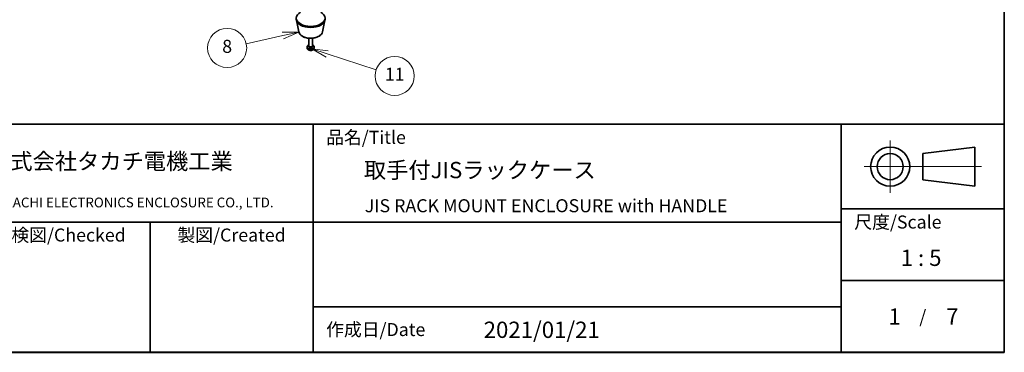
# Model space of a CAD drawing. Units: millimetres. Extents: x 72 to 10494, y 40 to 1586.
# Drawn here: x 1273 to 2028, y 40 to 295 of the extents above; entities that cross this region are included whole.
import ezdxf

# ---------------------------------------------------------------- set-up
doc = ezdxf.new("R2010")
doc.units = ezdxf.units.MM
doc.header["$LTSCALE"] = 5
for name, color, linetype, lineweight in [('Border (ISO)', 7, 'Continuous', 35), ('Title (ISO)', 7, 'Continuous', 35), ('Visible (ISO)', 7, 'Continuous', 35), ('Visible Narrow (ISO)', 7, 'Continuous', 25)]:
    doc.layers.add(name, color=color, linetype=linetype, lineweight=lineweight)
doc.layers.add('Symbol (TK)', color=100, linetype='Continuous', lineweight=18, true_color=0x00ff3f)
doc.styles.add('Note Text (TK)', font='txt')
doc.styles.add('Note Text (TK2)', font='txt')
doc.styles.add('文字スタイル67', font='arial.ttf')

# ---------------------------------------------------------------- blocks, each defined once
blk = doc.blocks.new('図面枠 tk図枠')
at = {"layer": 'Border (ISO)'}
for p in [(405.5, 289), (14.5, 8)]:
    blk.add_line(p, (405.5, 8), dxfattribs=at)
blk = doc.blocks.new('表題欄 tk表題欄')
at = {"layer": 'Title (ISO)'}
for p, q in [((74.71, 244.05), (255.71, 244.05)), ((149.71, 244.05), (149.71, 209.05)), ((230.71, 244.05), (230.71, 209.05)), ((255.71, 244.05), (255.71, 209.05)), ((243.21, 239.55), (251.21, 240.55)), ((251.21, 234.55), (251.21, 240.55)), ((243.21, 239.55), (243.21, 235.55)), ((243.21, 235.55), (251.21, 234.55)), ((230.71, 231.05), (255.71, 231.05)), ((74.71, 229.05), (230.71, 229.05)), ((124.71, 229.05), (124.71, 209.05)), ((230.71, 220.05), (255.71, 220.05)), ((149.71, 216.05), (230.71, 216.05)), ((255.71, 209.05), (74.71, 209.05))]:
    blk.add_line(p, q, dxfattribs=at)
at = {"layer": 'Title (ISO)', "color": 4, "lineweight": 18, "true_color": 0x00ffff}
for p, q in [((238.21, 241.55), (238.21, 233.55)), ((252.21, 237.55), (234.21, 237.55))]:
    blk.add_line(p, q, dxfattribs=at)
at = {"layer": 'Title (ISO)'}
for radius in [3, 2]:
    blk.add_circle((238.21, 237.55), radius, dxfattribs=at)
at = {"layer": 'Title (ISO)', "color": 1, "true_color": 0xff0000, "char_height": 2, "line_spacing_factor": 1.5, "style": 'Note Text (TK)'}
for s, insert, attachment_point in [('\\fＭＳ Ｐゴシック|b0|i0;\\H2.0000;品名/Title', (151.71, 242.05), 4), ('\\fＭＳ Ｐゴシック|b0|i0;\\H2.0000;尺度/Scale', (232.71, 229.05), 4), ('\\fＭＳ Ｐゴシック|b0|i0;\\H2.0000;検図/Checked', (112.21, 227.05), 5), ('\\fＭＳ Ｐゴシック|b0|i0;\\H2.0000;製図/Created', (137.21, 227.05), 5), ('\\fＭＳ Ｐゴシック|b0|i0;\\H2.0000;作成日/Date', (151.71, 212.55), 4)]:
    blk.add_mtext(s, dxfattribs=dict(at, insert=insert, attachment_point=attachment_point))
at = {"layer": 'Title (ISO)', "color": 7, "line_spacing_factor": 1.5, "style": 'Note Text (TK)'}
for s, insert, char_height, attachment_point in [('株式会社タカチ電機工業', (99.87, 238.05), 2.5, 4), ('\\fArial|b0|i0;\\H1.4986;TAKACHI ELECTRONICS ENCLOSURE CO., LTD.', (99.87, 232.05), 1.4986, 4), ('\\fＭＳ Ｐゴシック|b0|i0;\\H2.0000;/', (243.21, 214.55), 2, 5)]:
    blk.add_mtext(s, dxfattribs=dict(at, insert=insert, char_height=char_height, attachment_point=attachment_point))
at = {"layer": 'Title (ISO)', "color": 7}
for tag, p, height, style in [('<品名>_001', (157.5, 235.77), 2.5, 'Note Text (TK)'), ('<Title>_001', (157.49, 230.55), 2, '文字スタイル67'), ('<尺度>_001', (239.81, 222.31), 2.5, 'Note Text (TK)'), ('<ページ_No.>_001', (237.95, 213.3), 2.5, 'Note Text (TK)'), ('<総ページ数>_001', (246.79, 213.3), 2.5, 'Note Text (TK)'), ('作成日_001', (175.62, 211.28), 2.5, 'Note Text (TK)')]:
    blk.add_attdef(tag, p, '', height=height, dxfattribs=dict(at, style=style))
blk = doc.blocks.new('バルーン7')
at = {"layer": 'Symbol (TK)', "color": 100, "true_color": 0x00ff40}
for p, q in [((294.87, 56.62), (289.24, 55.36)), ((297.31, 57.16), (294.77, 57.11)), ((294.87, 56.62), (297.31, 57.16)), ((294.98, 56.13), (297.31, 57.16))]:
    blk.add_line(p, q, dxfattribs=at)
at = {"layer": 'Symbol (TK)'}
blk.add_circle((286.32, 54.71), 3, dxfattribs=at)
at = {"layer": 'Symbol (TK)', "color": 7, "insert": (286.32, 54.7), "char_height": 2, "attachment_point": 5, "line_spacing_factor": 0.25, "style": 'Note Text (TK2)'}
blk.add_mtext('8', dxfattribs=at)
blk = doc.blocks.new('バルーン8')
at = {"layer": 'Symbol (TK)', "color": 100, "true_color": 0x00ff40}
for p, q in [((301.66, 53.8), (299.28, 54.58)), ((301.81, 54.27), (299.28, 54.58)), ((299.28, 54.58), (301.5, 53.32)), ((301.66, 53.8), (309.16, 51.34))]:
    blk.add_line(p, q, dxfattribs=at)
at = {"layer": 'Symbol (TK)'}
blk.add_circle((312.01, 50.41), 3, dxfattribs=at)
at = {"layer": 'Symbol (TK)', "color": 7, "insert": (312.01, 50.41), "char_height": 2, "attachment_point": 5, "line_spacing_factor": 0.25, "style": 'Note Text (TK2)'}
blk.add_mtext('11', dxfattribs=at)

msp = doc.modelspace()

# ---------------------------------------------------------------- linework, layer by layer
at = {"layer": 'Visible (ISO)'}
for p, q in [((1486.5505, 285.9208), (1484.7027, 294.9099)), ((1504.7016, 285.9208), (1506.5494, 294.9099)), ((1494.126, 275.246), (1494.126, 281.0448)), ((1497.126, 275.246), (1497.126, 281.0448)), ((1492.9177, 273.5257), (1492.8314, 274.3295)), ((1494.3661, 274.7208), (1494.2228, 274.94)), ((1494.2793, 274.4295), (1494.2793, 274.8536)), ((1496.8859, 274.7208), (1497.0293, 274.94)), ((1496.9728, 274.4295), (1496.9728, 274.8536)), ((1498.3344, 273.5257), (1498.4207, 274.3295))]:
    msp.add_line(p, q, dxfattribs=at)
for centre, major_axis, start_param, end_param in [((1495.626, 296.4749), (-11, 0), 5.49778714, 10.21017612), ((1495.626, 295.6584), (-11, 0), 0, 3.14159265), ((1495.626, 274.4295), (-2.8, 0), 5.27774241, 10.43022086), ((1495.626, 275.246), (-1.5, 0), 0, 3.14159263), ((1495.626, 274.4295), (-1.3468, 0), 0, 3.14159265), ((1495.626, 274.9955), (-1.3468, 0), 0.36108988, 2.78050277)]:
    msp.add_ellipse(centre, major_axis=major_axis, ratio=0.57735027, start_param=start_param, end_param=end_param, dxfattribs=at)
for points, knots in [([(1486.5505, 285.9208), (1486.6679, 285.3494), (1486.9177, 284.8044), (1487.6658, 283.7512), (1488.1921, 283.2556), (1489.4857, 282.3647), (1490.272, 281.9816), (1491.9949, 281.3896), (1492.9324, 281.1819), (1494.8574, 280.9578), (1495.844, 280.94), (1497.778, 281.093), (1498.725, 281.2635), (1500.4965, 281.7843), (1501.32, 282.1354), (1502.7582, 283.0046), (1503.3739, 283.5232), (1504.2667, 284.6632), (1504.5688, 285.2745), (1504.7016, 285.9208)], [2.47432014, 2.47432014, 2.47432014, 2.47432014, 2.74537127, 2.74537127, 3.05388148, 3.05388148, 3.39013302, 3.39013302, 3.72801906, 3.72801906, 4.06313375, 4.06313375, 4.39796654, 4.39796654, 4.73524601, 4.73524601, 5.0731135, 5.0731135, 5.37966149, 5.37966149, 5.37966149, 5.37966149]), ([(1492.9177, 273.5257), (1492.9388, 273.3288), (1492.9947, 273.1394), (1493.1627, 272.7803), (1493.2799, 272.616), (1493.5739, 272.2996), (1493.758, 272.1617), (1494.1962, 271.908), (1494.4567, 271.8089), (1495.0115, 271.6689), (1495.3073, 271.6334), (1495.8965, 271.6299), (1496.1896, 271.6613), (1496.7627, 271.7963), (1497.0429, 271.8997), (1497.5527, 272.1963), (1497.7879, 272.3838), (1498.118, 272.8255), (1498.232, 273.0469), (1498.3122, 273.3701), (1498.326, 273.4474), (1498.3344, 273.5257)], [3.98889417, 3.98889417, 3.98889417, 3.98889417, 4.19081831, 4.19081831, 4.41931042, 4.41931042, 4.71097006, 4.71097006, 5.0857168, 5.0857168, 5.48756651, 5.48756651, 5.88520181, 5.88520181, 6.28689015, 6.28689015, 6.66118616, 6.66118616, 6.92639654, 6.92639654, 7.00668012, 7.00668012, 7.00668012, 7.00668012])]:
    msp.add_open_spline(points, degree=3, knots=knots, dxfattribs=at)
at = {"layer": 'Visible Narrow (ISO)'}
for centre, major_axis, start_param, end_param in [((1495.626, 286.5427), (9.1393, 0), 3.25971831, 6.16505965), ((1495.626, 273.6226), (2.7135, 0), 3.20349601, 6.22128195)]:
    msp.add_ellipse(centre, major_axis=major_axis, ratio=0.57735027, start_param=start_param, end_param=end_param, dxfattribs=at)

# ---------------------------------------------------------------- block references
at = {"xscale": 5, "yscale": 5, "zscale": 5}
msp.add_blockref('図面枠 tk図枠', (0, 0), dxfattribs=at)
ref = msp.add_blockref('表題欄 tk表題欄', (748.9559, -1005.2637), dxfattribs=dict(xscale=5, yscale=5, zscale=5))
ref.add_attrib('<品名>_001', '取手付JISラックケース', (1536.4347, 173.608), dxfattribs={"layer": 'Title (ISO)', "color": 7, "height": 12.5, "style": 'Note Text (TK)'})
ref.add_attrib('<尺度>_001', '1 : 5', (1948.0256, 106.2855), dxfattribs={"layer": 'Title (ISO)', "color": 7, "height": 12.5, "style": 'Note Text (TK)'})
ref.add_attrib('作成日_001', '2021/01/21', (1628.2884, 51.0369), dxfattribs={"layer": 'Title (ISO)', "color": 7, "height": 12.5, "style": 'Note Text (TK)'})
ref.add_attrib('<Title>_001', 'JIS RACK MOUNT ENCLOSURE with HANDLE', (1537.1248, 147.4966), dxfattribs={"layer": 'Title (ISO)', "color": 7, "height": 10, "style": '文字スタイル67'})
ref.add_attrib('<ページ_No.>_001', '1', (1938.7003, 61.25), dxfattribs={"layer": 'Title (ISO)', "color": 7, "height": 12.5, "style": 'Note Text (TK)'})
ref.add_attrib('<総ページ数>_001', '7', (1982.919, 61.25), dxfattribs={"layer": 'Title (ISO)', "color": 7, "height": 12.5, "style": 'Note Text (TK)'})
at = {"layer": 'Symbol (TK)', "xscale": 5, "yscale": 5, "zscale": 5}
for name in ['バルーン7', 'バルーン8']:
    msp.add_blockref(name, (0, 0), dxfattribs=at)

doc.saveas('drawing.dxf')
